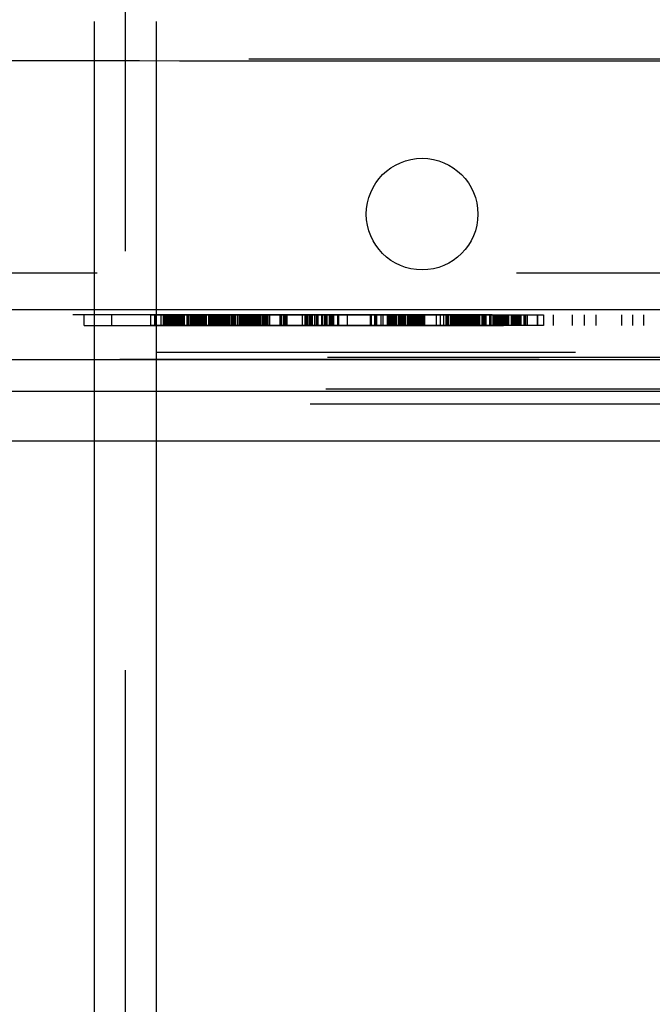
# Model space of a CAD drawing. Units: inches. Extents: x 0 to 17, y 0 to 11.
# Drawn here: x 5.6 to 5.7, y 2.9 to 3.2 of the extents above; entities that cross this region are included whole.
import ezdxf
from ezdxf.enums import TextEntityAlignment as Align

# ---------------------------------------------------------------- set-up
doc = ezdxf.new("R2010")
doc.units = ezdxf.units.IN
doc.header["$LTSCALE"] = 0.935
doc.header["$MEASUREMENT"] = 0
doc.linetypes.add('HIDDEN', pattern=[0.2, 0.1, -0.1])
doc.layers.get('0').update_dxf_attribs({"linetype": 'CONTINUOUS'})
doc.layers.add('02___PRT_ALL_AXES', color=7, linetype='CONTINUOUS')
doc.layers.add('DEFAULT_2', color=8, linetype='HIDDEN')
doc.styles.get("Standard").update_dxf_attribs({"font": 'bluprnt.ttf'})
doc.dimstyles.new('DIMSTYLE_1', dxfattribs={"dimtxt": 0.15625, "dimasz": 0.1875, "dimexe": 0.125, "dimexo": 0.0625, "dimgap": 0.078125, "dimtad": 0, "dimtih": 1, "dimtoh": 1, "dimlfac": 8, "dimzin": 4, "dimdsep": 46, "dimtxsty": 'Standard', "dimblk": 'CLOSED', "dimblk1": 'CLOSED', "dimblk2": 'CLOSED', "dimcen": 0.09, "dimadec": 3, "dimazin": 1, "dimtfac": 1, "dimtdec": 3, "dimtofl": 0, "dimtmove": 0, "dimatfit": 3, "dimldrblk": 'CLOSED', "dimfxl": 0, "dimtolj": 1, "dimtzin": 4, "dimarcsym": 0})

# ---------------------------------------------------------------- blocks, each defined once
blk = doc.blocks.new('_CLOSED')
at = {"color": 0, "linetype": 'ByBlock'}
for p, q in [((0, 0), (-1, 0.1667)), ((-1, 0.1667), (-1, -0.1667)), ((-1, -0.1667), (0, 0)), ((-1, 0), (0, 0))]:
    blk.add_line(p, q, dxfattribs=at)
blk = doc.blocks.new('*D3')
at = {"color": 7, "linetype": 'Continuous'}
for p, q in [((5.5461, 4.93896), (3.28821, 4.93896)), ((3.41321, 4.93896), (3.41321, 3.97896)), ((3.41321, 2.70646), (3.41321, 3.43209)), ((5.52963, 2.70646), (3.28821, 2.70646))]:
    blk.add_line(p, q, dxfattribs=at)
at = {"color": 7, "linetype": 'Continuous', "xscale": 0.1875, "yscale": 0.1875, "zscale": 0.1875}
for p, rotation in [((3.41321, 4.93896), 90), ((3.41321, 2.70646), 270)]:
    blk.add_blockref('_CLOSED', p, dxfattribs=dict(at, rotation=rotation))
at = {"color": 7, "linetype": 'Continuous'}
for s, p, p2 in [('17.86', (2.97571, 3.74459), (3.60071, 3.74459)), ('[', (2.97571, 3.51021), (3.10071, 3.51021)), (']', (3.72571, 3.51021), (3.85071, 3.51021)), ('453,6', (3.10071, 3.51021), (3.72571, 3.51021))]:
    blk.add_text(s, height=0.15625, dxfattribs=at).set_placement(p, p2, align=Align.FIT)

msp = doc.modelspace()

# ---------------------------------------------------------------- linework, layer by layer
at = {"color": 7, "linetype": 'Continuous'}
for p, q in [((6.57798, 3.10709), (5.22834, 3.10709)), ((5.27752, 3.07584), (6.5288, 3.07584))]:
    msp.add_line(p, q, dxfattribs=at)
at = {"color": 9, "linetype": 'Continuous'}
for p, q in [((5.26464, 3.09524), (6.54168, 3.09524)), ((5.26504, 3.08768), (6.54128, 3.08768))]:
    msp.add_line(p, q, dxfattribs=at)
msp.add_open_spline([(6.51418, 3.16655), (6.10684, 3.16632), (5.69949, 3.16632), (5.29214, 3.16655)], degree=3, dxfattribs=at)
at = {"layer": '02___PRT_ALL_AXES', "color": 8, "linetype": 'HIDDEN'}
for p, q in [((5.57736, 3.07584), (5.57736, 4.14667)), ((5.58475, 2.72105), (5.58475, 4.14667)), ((5.59213, 3.07584), (5.59213, 4.14667)), ((5.59066, 3.10584), (5.68441, 3.10584)), ((5.59066, 3.10584), (5.59066, 3.10334)), ((5.59169, 3.10584), (5.59169, 3.10334)), ((5.59178, 3.10584), (5.59178, 3.10334)), ((5.59314, 3.10584), (5.59314, 3.10334)), ((5.59317, 3.10584), (5.59317, 3.10334)), ((5.59373, 3.10584), (5.59373, 3.10334)), ((5.59379, 3.10584), (5.59379, 3.10334)), ((5.59384, 3.10584), (5.59384, 3.10334)), ((5.5942, 3.10584), (5.5942, 3.10334)), ((5.59455, 3.10584), (5.59455, 3.10334)), ((5.59458, 3.10584), (5.59458, 3.10334)), ((5.59461, 3.10584), (5.59461, 3.10334)), ((5.59466, 3.10584), (5.59466, 3.10334)), ((5.59473, 3.10584), (5.59473, 3.10334)), ((5.59487, 3.10584), (5.59487, 3.10334)), ((5.5949, 3.10584), (5.5949, 3.10334)), ((5.5951, 3.10584), (5.5951, 3.10334)), ((5.59519, 3.10584), (5.59519, 3.10334)), ((5.59552, 3.10584), (5.59552, 3.10334)), ((5.59573, 3.10584), (5.59573, 3.10334)), ((5.59592, 3.10584), (5.59592, 3.10334)), ((5.59594, 3.10584), (5.59594, 3.10334)), ((5.59597, 3.10584), (5.59597, 3.10334)), ((5.59607, 3.10584), (5.59607, 3.10334)), ((5.5963, 3.10584), (5.5963, 3.10334)), ((5.59643, 3.10584), (5.59643, 3.10334)), ((5.59646, 3.10584), (5.59646, 3.10334)), ((5.59659, 3.10584), (5.59659, 3.10334)), ((5.59672, 3.10584), (5.59672, 3.10334)), ((5.59682, 3.10584), (5.59682, 3.10334)), ((5.59692, 3.10584), (5.59692, 3.10334)), ((5.59721, 3.10584), (5.59721, 3.10334)), ((5.59722, 3.10584), (5.59722, 3.10334)), ((5.5974, 3.10584), (5.5974, 3.10334)), ((5.5977, 3.10584), (5.5977, 3.10334)), ((5.59794, 3.10584), (5.59794, 3.10334)), ((5.59802, 3.10584), (5.59802, 3.10334)), ((5.59806, 3.10584), (5.59806, 3.10334)), ((5.59809, 3.10584), (5.59809, 3.10334)), ((5.59818, 3.10584), (5.59818, 3.10334)), ((5.59859, 3.10584), (5.59859, 3.10334)), ((5.5986, 3.10584), (5.5986, 3.10334)), ((5.5987, 3.10584), (5.5987, 3.10334)), ((5.59938, 3.10584), (5.59938, 3.10334)), ((5.59954, 3.10584), (5.59954, 3.10334)), ((5.59965, 3.10584), (5.59965, 3.10334)), ((5.59968, 3.10584), (5.59968, 3.10334)), ((5.59974, 3.10584), (5.59974, 3.10334)), ((5.59981, 3.10584), (5.59981, 3.10334)), ((5.60023, 3.10584), (5.60023, 3.10334)), ((5.60055, 3.10584), (5.60055, 3.10334)), ((5.60071, 3.10584), (5.60071, 3.10334)), ((5.60078, 3.10584), (5.60078, 3.10334)), ((5.60085, 3.10584), (5.60085, 3.10334)), ((5.60104, 3.10584), (5.60104, 3.10334)), ((5.60117, 3.10584), (5.60117, 3.10334)), ((5.60133, 3.10584), (5.60133, 3.10334)), ((5.60143, 3.10584), (5.60143, 3.10334)), ((5.60175, 3.10584), (5.60175, 3.10334)), ((5.60179, 3.10584), (5.60179, 3.10334)), ((5.60182, 3.10584), (5.60182, 3.10334)), ((5.60193, 3.10584), (5.60193, 3.10334)), ((5.60218, 3.10584), (5.60218, 3.10334)), ((5.60227, 3.10584), (5.60227, 3.10334)), ((5.60234, 3.10584), (5.60234, 3.10334)), ((5.60247, 3.10584), (5.60247, 3.10334)), ((5.60258, 3.10584), (5.60258, 3.10334)), ((5.60273, 3.10584), (5.60273, 3.10334)), ((5.603, 3.10584), (5.603, 3.10334)), ((5.60315, 3.10584), (5.60315, 3.10334)), ((5.6033, 3.10584), (5.6033, 3.10334)), ((5.60334, 3.10584), (5.60334, 3.10334)), ((5.60354, 3.10584), (5.60354, 3.10334)), ((5.60357, 3.10584), (5.60357, 3.10334)), ((5.60367, 3.10584), (5.60367, 3.10334)), ((5.6037, 3.10584), (5.6037, 3.10334)), ((5.6037, 3.10584), (5.6037, 3.10334)), ((5.60393, 3.10584), (5.60393, 3.10334)), ((5.60394, 3.10584), (5.60394, 3.10334)), ((5.60451, 3.10584), (5.60451, 3.10334)), ((5.60458, 3.10584), (5.60458, 3.10334)), ((5.6046, 3.10584), (5.6046, 3.10334)), ((5.60479, 3.10584), (5.60479, 3.10334)), ((5.60488, 3.10584), (5.60488, 3.10334)), ((5.60513, 3.10584), (5.60513, 3.10334)), ((5.60533, 3.10584), (5.60533, 3.10334)), ((5.60552, 3.10584), (5.60552, 3.10334)), ((5.60565, 3.10584), (5.60565, 3.10334)), ((5.60579, 3.10584), (5.60579, 3.10334)), ((5.60583, 3.10584), (5.60583, 3.10334)), ((5.60586, 3.10584), (5.60586, 3.10334)), ((5.60591, 3.10584), (5.60591, 3.10334)), ((5.60594, 3.10584), (5.60594, 3.10334)), ((5.60627, 3.10584), (5.60627, 3.10334)), ((5.6063, 3.10584), (5.6063, 3.10334)), ((5.60639, 3.10584), (5.60639, 3.10334)), ((5.60648, 3.10584), (5.60648, 3.10334)), ((5.60649, 3.10584), (5.60649, 3.10334)), ((5.60668, 3.10584), (5.60668, 3.10334)), ((5.60669, 3.10584), (5.60669, 3.10334)), ((5.60679, 3.10584), (5.60679, 3.10334)), ((5.6068, 3.10584), (5.6068, 3.10334)), ((5.60708, 3.10584), (5.60708, 3.10334)), ((5.60718, 3.10584), (5.60718, 3.10334)), ((5.60736, 3.10584), (5.60736, 3.10334)), ((5.60736, 3.10584), (5.60736, 3.10334)), ((5.60738, 3.10584), (5.60738, 3.10334)), ((5.60747, 3.10584), (5.60747, 3.10334)), ((5.60754, 3.10584), (5.60754, 3.10334)), ((5.60769, 3.10584), (5.60769, 3.10334)), ((5.60799, 3.10584), (5.60799, 3.10334)), ((5.60805, 3.10584), (5.60805, 3.10334)), ((5.6081, 3.10584), (5.6081, 3.10334)), ((5.60816, 3.10584), (5.60816, 3.10334)), ((5.60831, 3.10584), (5.60831, 3.10334)), ((5.60836, 3.10584), (5.60836, 3.10334)), ((5.60857, 3.10584), (5.60857, 3.10334)), ((5.6086, 3.10584), (5.6086, 3.10334)), ((5.6086, 3.10584), (5.6086, 3.10334)), ((5.60886, 3.10584), (5.60886, 3.10334)), ((5.60904, 3.10584), (5.60904, 3.10334)), ((5.60916, 3.10584), (5.60916, 3.10334)), ((5.60922, 3.10584), (5.60922, 3.10334)), ((5.60925, 3.10584), (5.60925, 3.10334)), ((5.60944, 3.10584), (5.60944, 3.10334)), ((5.60955, 3.10584), (5.60955, 3.10334)), ((5.60958, 3.10584), (5.60958, 3.10334)), ((5.60994, 3.10584), (5.60994, 3.10334)), ((5.61005, 3.10584), (5.61005, 3.10334)), ((5.61014, 3.10584), (5.61014, 3.10334)), ((5.6105, 3.10584), (5.6105, 3.10334)), ((5.61081, 3.10584), (5.61081, 3.10334)), ((5.61089, 3.10584), (5.61089, 3.10334)), ((5.61134, 3.10584), (5.61134, 3.10334)), ((5.61151, 3.10584), (5.61151, 3.10334)), ((5.6119, 3.10584), (5.6119, 3.10334)), ((5.61193, 3.10584), (5.61193, 3.10334)), ((5.61195, 3.10584), (5.61195, 3.10334)), ((5.61198, 3.10584), (5.61198, 3.10334)), ((5.61203, 3.10584), (5.61203, 3.10334)), ((5.61234, 3.10584), (5.61234, 3.10334)), ((5.61263, 3.10584), (5.61263, 3.10334)), ((5.61271, 3.10584), (5.61271, 3.10334)), ((5.6129, 3.10584), (5.6129, 3.10334)), ((5.61296, 3.10584), (5.61296, 3.10334)), ((5.61313, 3.10584), (5.61313, 3.10334)), ((5.61321, 3.10584), (5.61321, 3.10334)), ((5.61326, 3.10584), (5.61326, 3.10334)), ((5.61329, 3.10584), (5.61329, 3.10334)), ((5.61332, 3.10584), (5.61332, 3.10334)), ((5.61349, 3.10584), (5.61349, 3.10334)), ((5.6136, 3.10584), (5.6136, 3.10334)), ((5.61363, 3.10584), (5.61363, 3.10334)), ((5.61391, 3.10584), (5.61391, 3.10334)), ((5.61405, 3.10584), (5.61405, 3.10334)), ((5.61407, 3.10584), (5.61407, 3.10334)), ((5.61418, 3.10584), (5.61418, 3.10334)), ((5.61447, 3.10584), (5.61447, 3.10334)), ((5.61469, 3.10584), (5.61469, 3.10334)), ((5.61477, 3.10584), (5.61477, 3.10334)), ((5.61478, 3.10584), (5.61478, 3.10334)), ((5.6148, 3.10584), (5.6148, 3.10334)), ((5.61485, 3.10584), (5.61485, 3.10334)), ((5.61511, 3.10584), (5.61511, 3.10334)), ((5.61525, 3.10584), (5.61525, 3.10334)), ((5.61547, 3.10584), (5.61547, 3.10334)), ((5.61575, 3.10584), (5.61575, 3.10334)), ((5.61606, 3.10584), (5.61606, 3.10334)), ((5.61639, 3.10584), (5.61639, 3.10334)), ((5.61657, 3.10584), (5.61657, 3.10334)), ((5.61676, 3.10584), (5.61676, 3.10334)), ((5.61681, 3.10584), (5.61681, 3.10334)), ((5.61695, 3.10584), (5.61695, 3.10334)), ((5.61737, 3.10584), (5.61737, 3.10334)), ((5.61737, 3.10584), (5.61737, 3.10334)), ((5.61754, 3.10584), (5.61754, 3.10334)), ((5.61765, 3.10584), (5.61765, 3.10334)), ((5.61765, 3.10584), (5.61765, 3.10334)), ((5.61773, 3.10584), (5.61773, 3.10334)), ((5.6179, 3.10584), (5.6179, 3.10334)), ((5.61823, 3.10584), (5.61823, 3.10334)), ((5.61849, 3.10584), (5.61849, 3.10334)), ((5.61893, 3.10584), (5.61893, 3.10334)), ((5.61899, 3.10584), (5.61899, 3.10334)), ((5.6191, 3.10584), (5.6191, 3.10334)), ((5.62162, 3.10584), (5.62162, 3.10334)), ((5.62187, 3.10584), (5.62187, 3.10334)), ((5.62247, 3.10584), (5.62247, 3.10334)), ((5.62273, 3.10584), (5.62273, 3.10334)), ((5.62288, 3.10584), (5.62288, 3.10334)), ((5.6269, 3.10584), (5.6269, 3.10334)), ((5.62753, 3.10584), (5.62753, 3.10334)), ((5.62756, 3.10584), (5.62756, 3.10334)), ((5.62759, 3.10584), (5.62759, 3.10334)), ((5.62782, 3.10584), (5.62782, 3.10334)), ((5.6279, 3.10584), (5.6279, 3.10334)), ((5.62803, 3.10584), (5.62803, 3.10334)), ((5.62844, 3.10584), (5.62844, 3.10334)), ((5.62863, 3.10584), (5.62863, 3.10334)), ((5.62864, 3.10584), (5.62864, 3.10334)), ((5.62888, 3.10584), (5.62888, 3.10334)), ((5.62898, 3.10584), (5.62898, 3.10334)), ((5.62906, 3.10584), (5.62906, 3.10334)), ((5.62924, 3.10584), (5.62924, 3.10334)), ((5.62981, 3.10584), (5.62981, 3.10334)), ((5.62989, 3.10584), (5.62989, 3.10334)), ((5.63039, 3.10584), (5.63039, 3.10334)), ((5.63051, 3.10584), (5.63051, 3.10334)), ((5.63059, 3.10584), (5.63059, 3.10334)), ((5.63152, 3.10584), (5.63152, 3.10334)), ((5.63162, 3.10584), (5.63162, 3.10334)), ((5.63215, 3.10584), (5.63215, 3.10334)), ((5.63242, 3.10584), (5.63242, 3.10334)), ((5.63262, 3.10584), (5.63262, 3.10334)), ((5.63266, 3.10584), (5.63266, 3.10334)), ((5.63276, 3.10584), (5.63276, 3.10334)), ((5.63329, 3.10584), (5.63329, 3.10334)), ((5.63333, 3.10584), (5.63333, 3.10334)), ((5.63365, 3.10584), (5.63365, 3.10334)), ((5.63371, 3.10584), (5.63371, 3.10334)), ((5.63382, 3.10584), (5.63382, 3.10334)), ((5.63385, 3.10584), (5.63385, 3.10334)), ((5.63394, 3.10584), (5.63394, 3.10334)), ((5.63417, 3.10584), (5.63417, 3.10334)), ((5.63434, 3.10584), (5.63434, 3.10334)), ((5.63531, 3.10584), (5.63531, 3.10334)), ((5.63557, 3.10584), (5.63557, 3.10334)), ((5.64334, 3.10584), (5.64334, 3.10334)), ((5.64415, 3.10584), (5.64415, 3.10334)), ((5.64439, 3.10584), (5.64439, 3.10334)), ((5.64462, 3.10584), (5.64462, 3.10334)), ((5.64561, 3.10584), (5.64561, 3.10334)), ((5.64608, 3.10584), (5.64608, 3.10334)), ((5.64713, 3.10584), (5.64713, 3.10334)), ((5.64731, 3.10584), (5.64731, 3.10334)), ((5.64735, 3.10584), (5.64735, 3.10334)), ((5.64756, 3.10584), (5.64756, 3.10334)), ((5.64783, 3.10584), (5.64783, 3.10334)), ((5.64805, 3.10584), (5.64805, 3.10334)), ((5.64813, 3.10584), (5.64813, 3.10334)), ((5.6483, 3.10584), (5.6483, 3.10334)), ((5.64832, 3.10584), (5.64832, 3.10334)), ((5.6485, 3.10584), (5.6485, 3.10334)), ((5.64854, 3.10584), (5.64854, 3.10334)), ((5.64857, 3.10584), (5.64857, 3.10334)), ((5.64879, 3.10584), (5.64879, 3.10334)), ((5.64885, 3.10584), (5.64885, 3.10334)), ((5.64895, 3.10584), (5.64895, 3.10334)), ((5.64904, 3.10584), (5.64904, 3.10334)), ((5.64936, 3.10584), (5.64936, 3.10334)), ((5.64937, 3.10584), (5.64937, 3.10334)), ((5.64989, 3.10584), (5.64989, 3.10334)), ((5.64992, 3.10584), (5.64992, 3.10334)), ((5.65011, 3.10584), (5.65011, 3.10334)), ((5.65031, 3.10584), (5.65031, 3.10334)), ((5.65054, 3.10584), (5.65054, 3.10334)), ((5.65065, 3.10584), (5.65065, 3.10334)), ((5.65072, 3.10584), (5.65072, 3.10334)), ((5.65106, 3.10584), (5.65106, 3.10334)), ((5.65106, 3.10584), (5.65106, 3.10334)), ((5.65126, 3.10584), (5.65126, 3.10334)), ((5.65137, 3.10584), (5.65137, 3.10334)), ((5.65145, 3.10584), (5.65145, 3.10334)), ((5.65149, 3.10584), (5.65149, 3.10334)), ((5.65201, 3.10584), (5.65201, 3.10334)), ((5.65202, 3.10584), (5.65202, 3.10334)), ((5.65205, 3.10584), (5.65205, 3.10334)), ((5.65213, 3.10584), (5.65213, 3.10334)), ((5.65242, 3.10584), (5.65242, 3.10334)), ((5.65245, 3.10584), (5.65245, 3.10334)), ((5.65264, 3.10584), (5.65264, 3.10334)), ((5.65278, 3.10584), (5.65278, 3.10334)), ((5.6528, 3.10584), (5.6528, 3.10334)), ((5.65283, 3.10584), (5.65283, 3.10334)), ((5.65299, 3.10584), (5.65299, 3.10334)), ((5.65307, 3.10584), (5.65307, 3.10334)), ((5.65317, 3.10584), (5.65317, 3.10334)), ((5.65319, 3.10584), (5.65319, 3.10334)), ((5.65336, 3.10584), (5.65336, 3.10334)), ((5.65339, 3.10584), (5.65339, 3.10334)), ((5.65355, 3.10584), (5.65355, 3.10334)), ((5.65371, 3.10584), (5.65371, 3.10334)), ((5.65408, 3.10584), (5.65408, 3.10334)), ((5.65413, 3.10584), (5.65413, 3.10334)), ((5.65431, 3.10584), (5.65431, 3.10334)), ((5.65433, 3.10584), (5.65433, 3.10334)), ((5.65439, 3.10584), (5.65439, 3.10334)), ((5.65465, 3.10584), (5.65465, 3.10334)), ((5.65477, 3.10584), (5.65477, 3.10334)), ((5.6548, 3.10584), (5.6548, 3.10334)), ((5.65484, 3.10584), (5.65484, 3.10334)), ((5.65502, 3.10584), (5.65502, 3.10334)), ((5.65503, 3.10584), (5.65503, 3.10334)), ((5.65514, 3.10584), (5.65514, 3.10334)), ((5.65551, 3.10584), (5.65551, 3.10334)), ((5.65578, 3.10584), (5.65578, 3.10334)), ((5.65579, 3.10584), (5.65579, 3.10334)), ((5.65599, 3.10584), (5.65599, 3.10334)), ((5.65603, 3.10584), (5.65603, 3.10334)), ((5.65884, 3.10584), (5.65884, 3.10334)), ((5.65978, 3.10584), (5.65978, 3.10334)), ((5.66062, 3.10584), (5.66062, 3.10334)), ((5.66134, 3.10584), (5.66134, 3.10334)), ((5.66141, 3.10584), (5.66141, 3.10334)), ((5.66152, 3.10584), (5.66152, 3.10334)), ((5.66159, 3.10584), (5.66159, 3.10334)), ((5.66171, 3.10584), (5.66171, 3.10334)), ((5.66219, 3.10584), (5.66219, 3.10334)), ((5.66225, 3.10584), (5.66225, 3.10334)), ((5.66238, 3.10584), (5.66238, 3.10334)), ((5.66275, 3.10584), (5.66275, 3.10334)), ((5.66284, 3.10584), (5.66284, 3.10334)), ((5.66291, 3.10584), (5.66291, 3.10334)), ((5.66295, 3.10584), (5.66295, 3.10334)), ((5.66299, 3.10584), (5.66299, 3.10334)), ((5.66318, 3.10584), (5.66318, 3.10334)), ((5.66326, 3.10584), (5.66326, 3.10334)), ((5.66335, 3.10584), (5.66335, 3.10334)), ((5.66343, 3.10584), (5.66343, 3.10334)), ((5.6635, 3.10584), (5.6635, 3.10334)), ((5.66361, 3.10584), (5.66361, 3.10334)), ((5.66379, 3.10584), (5.66379, 3.10334)), ((5.66389, 3.10584), (5.66389, 3.10334)), ((5.66406, 3.10584), (5.66406, 3.10334)), ((5.66424, 3.10584), (5.66424, 3.10334)), ((5.6643, 3.10584), (5.6643, 3.10334)), ((5.66435, 3.10584), (5.66435, 3.10334)), ((5.66438, 3.10584), (5.66438, 3.10334)), ((5.66446, 3.10584), (5.66446, 3.10334)), ((5.66447, 3.10584), (5.66447, 3.10334)), ((5.66455, 3.10584), (5.66455, 3.10334)), ((5.66476, 3.10584), (5.66476, 3.10334)), ((5.66498, 3.10584), (5.66498, 3.10334)), ((5.66499, 3.10584), (5.66499, 3.10334)), ((5.66504, 3.10584), (5.66504, 3.10334)), ((5.66512, 3.10584), (5.66512, 3.10334)), ((5.66524, 3.10584), (5.66524, 3.10334)), ((5.6654, 3.10584), (5.6654, 3.10334)), ((5.66555, 3.10584), (5.66555, 3.10334)), ((5.66562, 3.10584), (5.66562, 3.10334)), ((5.66569, 3.10584), (5.66569, 3.10334)), ((5.66578, 3.10584), (5.66578, 3.10334)), ((5.666, 3.10584), (5.666, 3.10334)), ((5.66601, 3.10584), (5.66601, 3.10334)), ((5.66621, 3.10584), (5.66621, 3.10334)), ((5.66623, 3.10584), (5.66623, 3.10334)), ((5.66631, 3.10584), (5.66631, 3.10334)), ((5.66633, 3.10584), (5.66633, 3.10334)), ((5.66636, 3.10584), (5.66636, 3.10334)), ((5.66641, 3.10584), (5.66641, 3.10334)), ((5.66656, 3.10584), (5.66656, 3.10334)), ((5.66668, 3.10584), (5.66668, 3.10334)), ((5.66699, 3.10584), (5.66699, 3.10334)), ((5.66701, 3.10584), (5.66701, 3.10334)), ((5.66713, 3.10584), (5.66713, 3.10334)), ((5.66718, 3.10584), (5.66718, 3.10334)), ((5.6674, 3.10584), (5.6674, 3.10334)), ((5.66745, 3.10584), (5.66745, 3.10334)), ((5.66752, 3.10584), (5.66752, 3.10334)), ((5.66754, 3.10584), (5.66754, 3.10334)), ((5.6676, 3.10584), (5.6676, 3.10334)), ((5.66787, 3.10584), (5.66787, 3.10334)), ((5.66794, 3.10584), (5.66794, 3.10334)), ((5.66799, 3.10584), (5.66799, 3.10334)), ((5.66804, 3.10584), (5.66804, 3.10334)), ((5.6682, 3.10584), (5.6682, 3.10334)), ((5.66827, 3.10584), (5.66827, 3.10334)), ((5.6683, 3.10584), (5.6683, 3.10334)), ((5.66842, 3.10584), (5.66842, 3.10334)), ((5.66843, 3.10584), (5.66843, 3.10334)), ((5.66853, 3.10584), (5.66853, 3.10334)), ((5.66855, 3.10584), (5.66855, 3.10334)), ((5.66857, 3.10584), (5.66857, 3.10334)), ((5.66873, 3.10584), (5.66873, 3.10334)), ((5.66877, 3.10584), (5.66877, 3.10334)), ((5.669, 3.10584), (5.669, 3.10334)), ((5.6691, 3.10584), (5.6691, 3.10334)), ((5.66921, 3.10584), (5.66921, 3.10334)), ((5.66972, 3.10584), (5.66972, 3.10334)), ((5.66976, 3.10584), (5.66976, 3.10334)), ((5.66978, 3.10584), (5.66978, 3.10334)), ((5.66988, 3.10584), (5.66988, 3.10334)), ((5.67007, 3.10584), (5.67007, 3.10334)), ((5.67037, 3.10584), (5.67037, 3.10334)), ((5.67062, 3.10584), (5.67062, 3.10334)), ((5.67072, 3.10584), (5.67072, 3.10334)), ((5.67152, 3.10584), (5.67152, 3.10334)), ((5.67185, 3.10584), (5.67185, 3.10334)), ((5.67187, 3.10584), (5.67187, 3.10334)), ((5.67239, 3.10584), (5.67239, 3.10334)), ((5.67249, 3.10584), (5.67249, 3.10334)), ((5.67254, 3.10584), (5.67254, 3.10334)), ((5.67263, 3.10584), (5.67263, 3.10334)), ((5.67277, 3.10584), (5.67277, 3.10334)), ((5.67277, 3.10584), (5.67277, 3.10334)), ((5.6729, 3.10584), (5.6729, 3.10334)), ((5.67296, 3.10584), (5.67296, 3.10334)), ((5.67334, 3.10584), (5.67334, 3.10334)), ((5.67365, 3.10584), (5.67365, 3.10334)), ((5.67368, 3.10584), (5.67368, 3.10334)), ((5.67382, 3.10584), (5.67382, 3.10334)), ((5.67391, 3.10584), (5.67391, 3.10334)), ((5.67393, 3.10584), (5.67393, 3.10334)), ((5.67426, 3.10584), (5.67426, 3.10334)), ((5.67449, 3.10584), (5.67449, 3.10334)), ((5.67464, 3.10584), (5.67464, 3.10334)), ((5.67492, 3.10584), (5.67492, 3.10334)), ((5.67504, 3.10584), (5.67504, 3.10334)), ((5.67506, 3.10584), (5.67506, 3.10334)), ((5.6752, 3.10584), (5.6752, 3.10334)), ((5.67549, 3.10584), (5.67549, 3.10334)), ((5.67561, 3.10584), (5.67561, 3.10334)), ((5.67564, 3.10584), (5.67564, 3.10334)), ((5.67584, 3.10584), (5.67584, 3.10334)), ((5.67606, 3.10584), (5.67606, 3.10334)), ((5.67671, 3.10584), (5.67671, 3.10334)), ((5.67684, 3.10584), (5.67684, 3.10334)), ((5.67694, 3.10584), (5.67694, 3.10334)), ((5.67729, 3.10584), (5.67729, 3.10334)), ((5.67751, 3.10584), (5.67751, 3.10334)), ((5.67763, 3.10584), (5.67763, 3.10334)), ((5.67786, 3.10584), (5.67786, 3.10334)), ((5.67815, 3.10584), (5.67815, 3.10334)), ((5.67824, 3.10584), (5.67824, 3.10334)), ((5.67827, 3.10584), (5.67827, 3.10334)), ((5.67855, 3.10584), (5.67855, 3.10334)), ((5.67861, 3.10584), (5.67861, 3.10334)), ((5.67895, 3.10584), (5.67895, 3.10334)), ((5.679, 3.10584), (5.679, 3.10334)), ((5.67978, 3.10584), (5.67978, 3.10334)), ((5.67982, 3.10584), (5.67982, 3.10334)), ((5.67992, 3.10584), (5.67992, 3.10334)), ((5.68012, 3.10584), (5.68012, 3.10334)), ((5.68055, 3.10584), (5.68055, 3.10334)), ((5.68289, 3.10584), (5.68289, 3.10334)), ((5.68303, 3.10584), (5.68303, 3.10334)), ((5.68441, 3.10584), (5.68441, 3.10334)), ((5.68441, 3.10334), (5.59066, 3.10334))]:
    msp.add_line(p, q, dxfattribs=at)
at = {"layer": '02___PRT_ALL_AXES', "color": 7, "linetype": 'Continuous'}
msp.add_line((5.57736, 2.72105), (5.57736, 3.07584), dxfattribs=at)
at = {"layer": '02___PRT_ALL_AXES', "color": 9, "linetype": 'Continuous'}
msp.add_line((5.59213, 2.72105), (5.59213, 3.07584), dxfattribs=at)
at = {"layer": '02___PRT_ALL_AXES', "color": 8, "linetype": 'HIDDEN'}
msp.add_circle((5.65548, 3.1299), 0.01331, dxfattribs=at)
at = {"layer": 'DEFAULT_2', "color": 8, "linetype": 'HIDDEN'}
for p, q in [((6.57798, 3.11584), (5.22834, 3.11584)), ((6.47216, 3.10584), (5.33416, 3.10584)), ((5.57487, 3.10334), (5.57487, 3.10584)), ((5.58145, 3.10334), (5.58145, 3.10584)), ((5.59496, 3.10584), (5.59496, 3.10334)), ((5.59545, 3.10334), (5.59545, 3.10584)), ((5.59656, 3.10334), (5.59656, 3.10584)), ((5.59709, 3.10584), (5.59709, 3.10334)), ((5.59854, 3.10334), (5.59854, 3.10584)), ((5.60157, 3.10584), (5.60157, 3.10334)), ((5.60944, 3.10584), (5.60944, 3.10334)), ((5.62161, 3.10334), (5.62161, 3.10584)), ((5.62233, 3.10584), (5.62233, 3.10334)), ((5.62327, 3.10334), (5.62327, 3.10584)), ((5.63031, 3.10584), (5.63031, 3.10334)), ((5.63762, 3.10584), (5.63762, 3.10334)), ((5.64314, 3.10334), (5.64314, 3.10584)), ((5.64451, 3.10334), (5.64451, 3.10584)), ((5.66121, 3.10334), (5.66121, 3.10584)), ((5.66694, 3.10334), (5.66694, 3.10584)), ((5.67573, 3.10584), (5.67573, 3.10334)), ((5.68683, 3.10334), (5.68683, 3.10584)), ((5.68684, 3.10334), (5.68684, 3.10584)), ((5.69139, 3.10334), (5.69139, 3.10584)), ((5.69419, 3.10334), (5.69419, 3.10584)), ((5.69697, 3.10334), (5.69697, 3.10584)), ((5.70315, 3.10334), (5.70315, 3.10584)), ((5.70576, 3.10334), (5.70576, 3.10584)), ((5.70826, 3.10584), (5.70826, 3.10334)), ((5.57487, 3.10334), (5.70826, 3.10334)), ((6.49207, 3.09688), (5.31425, 3.09688)), ((6.53294, 3.0957), (5.27338, 3.0957)), ((6.4834, 3.09518), (5.32292, 3.09518)), ((6.53254, 3.08814), (5.27378, 3.08814)), ((6.5288, 3.08459), (5.27752, 3.08459))]:
    msp.add_line(p, q, dxfattribs=at)
msp.add_open_spline([(6.51415, 3.16698), (6.10683, 3.16678), (5.6995, 3.16678), (5.29217, 3.16698)], degree=3, dxfattribs=at)

# ---------------------------------------------------------------- dimensions: what is measured, and where the dimension line sits
at = {"color": 7, "linetype": 'Continuous'}
dim = msp.add_linear_dim(base=(3.41321, 4.93896), p1=(5.59213, 2.70646), p2=(5.6086, 4.93896), angle=90, text='<>\\P[]', dimstyle='DIMSTYLE_1', dxfattribs=at)
dim.commit()
dim.dimension.update_dxf_attribs({"geometry": '*D3', "text_midpoint": (3.41321, 3.70552), "dimtype": 160})

doc.saveas('drawing.dxf')
